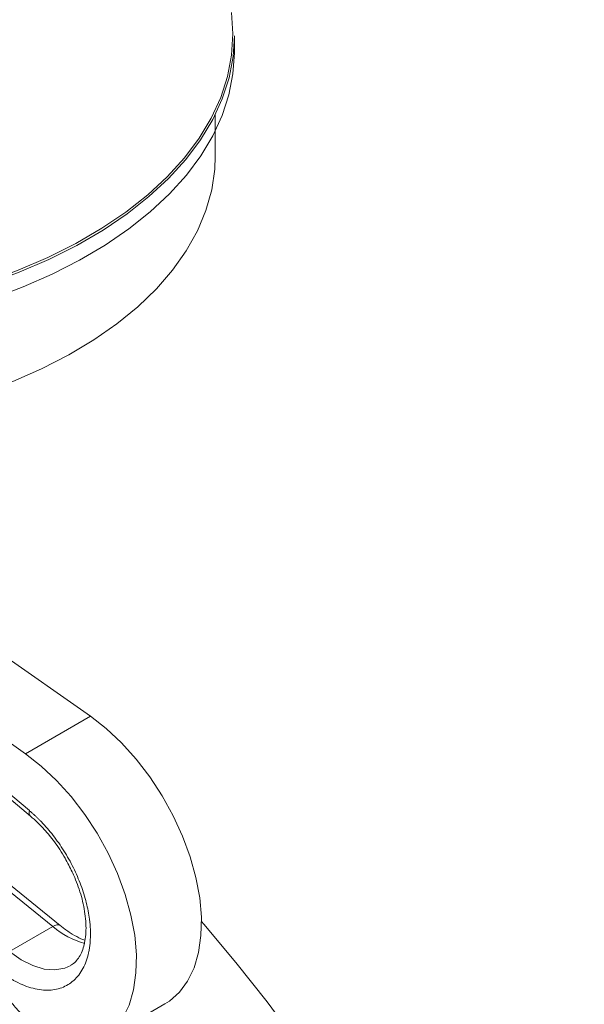
# Model space of a CAD drawing. Units: millimetres. Extents: x -947 to 1313, y -222 to 1412.
# Drawn here: x -144 to -70, y 1081 to 1210 of the extents above; entities that cross this region are included whole.
import ezdxf

# ---------------------------------------------------------------- set-up
doc = ezdxf.new("R2010")
doc.units = ezdxf.units.MM

msp = doc.modelspace()

# ---------------------------------------------------------------- linework, layer by layer
at = {"color": 7, "linetype": 'Continuous', "lineweight": 15}
for p, q in [((-115.81, 1205.35), (-115.81, 1207.47)), ((-118.31, 1191.75), (-118.31, 1197.17)), ((-134.63, 1118.56), (-148.2, 1128.09)), ((-143.11, 1113.66), (-156.68, 1123.2)), ((-134.63, 1118.56), (-143.11, 1113.66)), ((-155.97, 1117.48), (-142.59, 1106.23)), ((-155.84, 1116.76), (-142.46, 1105.52)), ((-139.54, 1091.08), (-151.12, 1100.46)), ((-138.56, 1091.2), (-150.14, 1100.58)), ((-145.19, 1087.82), (-139.54, 1091.08)), ((-133.37, 1076.08), (-124.88, 1080.98))]:
    msp.add_line(p, q, dxfattribs=at)
at = {"color": 7, "linetype": 'Continuous', "lineweight": 15, "flags": 128}
for points in [[(-165.53, 1171.28), (-161.35, 1171.95), (-156.8, 1172.89), (-152.38, 1174.02), (-148.12, 1175.33), (-144.04, 1176.83), (-140.17, 1178.5), (-136.52, 1180.33), (-133.12, 1182.31), (-129.98, 1184.43), (-127.13, 1186.68), (-124.58, 1189.04), (-122.33, 1191.52), (-120.41, 1194.08), (-118.83, 1196.71), (-117.59, 1199.41), (-116.71, 1202.15), (-116.18, 1204.92), (-116.01, 1207.71), (-116.2, 1210.49)], [(-115.81, 1207.47), (-115.98, 1204.75), (-116.51, 1201.97), (-117.4, 1199.22), (-118.64, 1196.51), (-120.23, 1193.87), (-122.15, 1191.3), (-124.4, 1188.82), (-126.97, 1186.45), (-129.83, 1184.19), (-132.97, 1182.06), (-136.39, 1180.08), (-140.05, 1178.24), (-143.93, 1176.57), (-148.02, 1175.07), (-152.29, 1173.75), (-156.73, 1172.62), (-161.29, 1171.68), (-165.53, 1171)], [(-165.53, 1168.88), (-165.01, 1168.95), (-160.42, 1169.72), (-155.94, 1170.68), (-151.6, 1171.83), (-147.42, 1173.15), (-143.41, 1174.66), (-139.61, 1176.32), (-136.03, 1178.15), (-132.69, 1180.12), (-129.61, 1182.23), (-126.81, 1184.46), (-124.3, 1186.8), (-122.09, 1189.25), (-120.21, 1191.78), (-118.64, 1194.38), (-117.42, 1197.05), (-116.53, 1199.76), (-116, 1202.5), (-115.81, 1205.25), (-115.81, 1205.35)], [(-118.31, 1191.75), (-118.38, 1190.04), (-118.78, 1187.32), (-119.54, 1184.62), (-120.65, 1181.97), (-122.1, 1179.37), (-123.89, 1176.84), (-126, 1174.4), (-128.43, 1172.06), (-131.16, 1169.83), (-134.18, 1167.72), (-137.46, 1165.76), (-140.99, 1163.94), (-144.74, 1162.28), (-148.71, 1160.79), (-152.86, 1159.48), (-157.16, 1158.35), (-161.61, 1157.41), (-164.33, 1156.94)], [(-124.88, 1080.98), (-124.3, 1081.35), (-123, 1082.5), (-121.92, 1083.96), (-121.08, 1085.7), (-120.5, 1087.69), (-120.18, 1089.9), (-120.13, 1092.3), (-120.35, 1094.84), (-120.84, 1097.48), (-121.59, 1100.18), (-122.59, 1102.89), (-123.81, 1105.56), (-125.25, 1108.16), (-126.87, 1110.64), (-128.65, 1112.96), (-130.55, 1115.07), (-132.56, 1116.95), (-134.63, 1118.56)], [(-134.29, 1075.63), (-132.79, 1076.45), (-131.48, 1077.6), (-130.41, 1079.06), (-129.57, 1080.8), (-128.98, 1082.79), (-128.67, 1085.01), (-128.62, 1087.4), (-128.84, 1089.94), (-129.33, 1092.58), (-130.08, 1095.28), (-131.07, 1097.99), (-132.3, 1100.67), (-133.73, 1103.26), (-135.35, 1105.74), (-137.13, 1108.06), (-139.04, 1110.17), (-141.04, 1112.05), (-143.11, 1113.66)], [(-70.11, 970.05), (-70.23, 975.58), (-70.61, 981.25), (-71.23, 987.02), (-72.1, 992.89), (-73.21, 998.85), (-74.57, 1004.87), (-76.16, 1010.93), (-77.99, 1017.02), (-80.04, 1023.13), (-82.32, 1029.24), (-84.81, 1035.32), (-87.51, 1041.37), (-90.41, 1047.36), (-93.5, 1053.28), (-96.78, 1059.11), (-100.23, 1064.84), (-103.85, 1070.45), (-107.63, 1075.92), (-111.55, 1081.24), (-115.61, 1086.4), (-119.79, 1091.37), (-120.12, 1091.75)]]:
    msp.add_lwpolyline(points, dxfattribs=at)
at = {"color": 8, "linetype": 'Continuous', "lineweight": 15, "flags": 128}
for points in [[(-139.54, 1091.08), (-139.27, 1091.22), (-139.02, 1091.29), (-138.8, 1091.3), (-138.62, 1091.24), (-138.57, 1091.21)], [(-137.17, 1086.01), (-137.98, 1085.64), (-139.26, 1085.41), (-140.66, 1085.52), (-142.15, 1085.97), (-143.68, 1086.75), (-145.19, 1087.82)]]:
    msp.add_lwpolyline(points, dxfattribs=at)
at = {"color": 8, "linetype": 'Continuous', "lineweight": 15}
for centre, radius, start, end in [((-141.95, 1105.98), 0.685, 158.2549, 223.0819), ((-132.47, 1099.36), 10.88, 229.4991, 254.7185)]:
    msp.add_arc(centre, radius, start, end, dxfattribs=at)
at = {"color": 7, "linetype": 'Continuous', "lineweight": 15}
msp.add_arc((-289.43, 951.93), 186.84, 35.4776, 51.2769, dxfattribs=at)
for points, knots in [([(-142.59, 1106.23), (-142.5, 1106.16), (-142.32, 1106), (-142.06, 1105.77), (-141.8, 1105.53), (-141.54, 1105.28), (-141.28, 1105.02), (-140.84, 1104.58), (-140.24, 1103.91), (-139.48, 1102.99), (-138.76, 1102.01), (-137.84, 1100.62), (-136.81, 1098.77), (-135.98, 1096.86), (-135.46, 1095.33), (-135.15, 1094.21), (-134.9, 1093.11), (-134.76, 1092.23), (-134.68, 1091.54), (-134.64, 1091.05), (-134.62, 1090.56), (-134.61, 1090.24), (-134.61, 1090.08)], [0, 0, 0, 0, 0.019829, 0.039629, 0.059414, 0.079197, 0.098992, 0.118815, 0.18079, 0.242791, 0.306626, 0.370487, 0.500002, 0.629518, 0.693352, 0.757213, 0.819188, 0.881189, 0.910901, 0.940575, 0.970259, 1, 1, 1, 1]), ([(-142.46, 1105.5), (-142.3, 1105.37), (-141.78, 1104.94), (-140.95, 1104.1), (-140.06, 1103.1), (-139.3, 1102.12), (-138.6, 1101.12), (-138.16, 1100.38), (-137.93, 1100.01)], [0, 0, 0, 0, 0.0963939, 0.3110296, 0.5079726, 0.6556971, 0.8223688, 1, 1, 1, 1]), ([(-286.37, 1044.36), (-286.37, 1044.65), (-286.37, 1045.22), (-286.36, 1046.07), (-286.34, 1046.92), (-286.32, 1047.77), (-286.29, 1048.61), (-286.25, 1049.45), (-286.21, 1050.29), (-286.16, 1051.12), (-286.1, 1051.94), (-285.95, 1053.9), (-285.63, 1056.95), (-285.01, 1061.04), (-284.2, 1065.01), (-283.2, 1068.9), (-281.99, 1072.65), (-280.1, 1077.5), (-277.22, 1083.15), (-272.97, 1089.1), (-267.94, 1094.15), (-262.21, 1098.19), (-255.84, 1101.14), (-248.96, 1102.97), (-241.67, 1103.67), (-234.11, 1103.28), (-226.41, 1101.86), (-218.68, 1099.5), (-211.04, 1096.3), (-203.51, 1092.34), (-195.97, 1087.6), (-188.33, 1081.98), (-180.6, 1075.42), (-172.9, 1067.95), (-165.34, 1059.61), (-158.06, 1050.5), (-151.17, 1040.72), (-144.81, 1030.42), (-139.07, 1019.76), (-134.04, 1008.9), (-129.79, 998.04), (-126.91, 989.07), (-125.02, 982.04), (-123.82, 976.89), (-122.81, 971.84), (-122, 966.93), (-121.38, 962.13), (-121.03, 958.42), (-120.85, 955.69), (-120.76, 953.91), (-120.69, 952.16), (-120.65, 950.41), (-120.64, 949.26), (-120.64, 948.68)], [0, 0, 0, 0, 0.002866, 0.005732, 0.008597, 0.011461, 0.014325, 0.017189, 0.020053, 0.022918, 0.025783, 0.02865, 0.043455, 0.058262, 0.073507, 0.088754, 0.104387, 0.120021, 0.151926, 0.184335, 0.217089, 0.250018, 0.282947, 0.315701, 0.34811, 0.380015, 0.411272, 0.441756, 0.47136, 0.5, 0.52864, 0.558244, 0.588728, 0.619985, 0.651891, 0.6843, 0.717053, 0.749982, 0.782911, 0.815665, 0.848074, 0.879979, 0.895612, 0.911246, 0.926492, 0.941739, 0.956544, 0.971351, 0.977082, 0.98281, 0.988538, 0.994268, 1, 1, 1, 1]), ([(-137.93, 1100.01), (-137.61, 1099.41), (-137.16, 1098.58), (-136.6, 1097.32), (-136.18, 1096.25), (-135.78, 1094.98), (-135.47, 1093.69), (-135.27, 1092.4), (-135.18, 1091.16), (-135.21, 1090), (-135.36, 1088.95), (-135.62, 1088.03), (-135.97, 1087.25), (-136.43, 1086.61), (-136.82, 1086.21), (-137.12, 1086.07), (-137.19, 1086.03)], [0, 0, 0, 0, 0.09837, 0.138362, 0.204182, 0.271654, 0.343021, 0.416275, 0.490623, 0.565553, 0.640947, 0.71714, 0.795037, 0.876827, 0.967005, 1, 1, 1, 1]), ([(-282.84, 1042.32), (-282.84, 1042.59), (-282.83, 1043.14), (-282.82, 1043.96), (-282.81, 1044.77), (-282.79, 1045.58), (-282.76, 1046.39), (-282.72, 1047.19), (-282.68, 1047.99), (-282.63, 1048.79), (-282.58, 1049.58), (-282.43, 1051.46), (-282.13, 1054.38), (-281.53, 1058.28), (-280.76, 1062.09), (-279.8, 1065.81), (-278.64, 1069.41), (-276.83, 1074.05), (-274.07, 1079.45), (-270.01, 1085.15), (-265.19, 1089.99), (-259.7, 1093.85), (-253.61, 1096.68), (-247.02, 1098.43), (-240.04, 1099.1), (-232.8, 1098.73), (-225.43, 1097.37), (-218.03, 1095.11), (-210.72, 1092.04), (-203.51, 1088.25), (-196.29, 1083.71), (-188.98, 1078.33), (-181.58, 1072.05), (-174.21, 1064.9), (-166.97, 1056.92), (-159.99, 1048.19), (-153.4, 1038.83), (-147.31, 1028.97), (-141.82, 1018.76), (-137.01, 1008.38), (-132.94, 997.97), (-130.18, 989.39), (-128.37, 982.66), (-127.22, 977.73), (-126.25, 972.89), (-125.48, 968.19), (-124.88, 963.6), (-124.55, 960.04), (-124.38, 957.43), (-124.29, 955.73), (-124.22, 954.05), (-124.18, 952.38), (-124.18, 951.27), (-124.17, 950.72)], [0, 0, 0, 0, 0.0028665, 0.005732, 0.0085968, 0.0114612, 0.0143252, 0.0171892, 0.0200534, 0.0229181, 0.0257834, 0.0286496, 0.043455, 0.0582618, 0.0735072, 0.0887541, 0.1043868, 0.120021, 0.1519262, 0.1843352, 0.217089, 0.250018, 0.2829469, 0.3157007, 0.3481097, 0.380015, 0.4112723, 0.441756, 0.4713601, 0.5000001, 0.5286402, 0.5582443, 0.5887279, 0.6199853, 0.6518906, 0.6842996, 0.7170534, 0.7499823, 0.7829113, 0.8156651, 0.8480741, 0.8799793, 0.895612, 0.9112462, 0.9264916, 0.9417385, 0.9565438, 0.9713507, 0.9770817, 0.9828103, 0.9885383, 0.9942676, 1, 1, 1, 1]), ([(-128.53, 953.57), (-128.53, 976.44), (-136.4, 1002.92), (-164.42, 1051.44), (-183.41, 1071.5), (-223.03, 1094.37), (-242.03, 1096.25), (-270.04, 1080.07), (-277.91, 1062.68), (-277.91, 1039.8)], [0, 0, 0, 0, 0.25, 0.25, 0.5, 0.5, 0.75, 0.75, 1, 1, 1, 1]), ([(-158.47, 1094.94), (-158.22, 1094.71), (-157.71, 1094.24), (-156.95, 1093.53), (-156.2, 1092.81), (-155.44, 1092.09), (-154.69, 1091.36), (-153.94, 1090.62), (-153.2, 1089.88), (-152.45, 1089.14), (-151.71, 1088.38), (-150.97, 1087.62), (-150.23, 1086.86), (-149.5, 1086.09), (-148.76, 1085.31), (-148.03, 1084.53), (-147.09, 1083.51), (-145.95, 1082.25), (-144.6, 1080.74), (-143.26, 1079.21), (-141.94, 1077.66), (-140.63, 1076.1), (-139.32, 1074.51), (-138.03, 1072.91), (-137.18, 1071.83), (-136.75, 1071.29)], [0, 0, 0, 0, 0.033371, 0.066727, 0.100068, 0.133399, 0.166721, 0.200037, 0.23335, 0.26666, 0.299972, 0.333288, 0.366609, 0.399939, 0.433279, 0.466633, 0.500002, 0.562552, 0.625056, 0.68753, 0.749989, 0.812449, 0.874927, 0.937439, 1, 1, 1, 1]), ([(-135.34, 1089.3), (-135.51, 1089.36), (-136.03, 1089.54), (-136.98, 1090.07), (-137.89, 1090.66), (-138.42, 1091.1), (-138.56, 1091.22)], [0, 0, 0, 0, 0.169156, 0.521843, 0.872458, 1, 1, 1, 1]), ([(-134.61, 1090.08), (-134.61, 1089.98), (-134.62, 1089.76), (-134.63, 1089.45), (-134.65, 1089.13), (-134.67, 1088.83), (-134.71, 1088.53), (-134.75, 1088.23), (-134.8, 1087.94), (-134.91, 1087.37), (-135.15, 1086.54), (-135.58, 1085.56), (-136.13, 1084.72), (-137, 1083.78), (-138.32, 1082.99), (-139.9, 1082.71), (-141.29, 1082.82), (-142.39, 1083.06), (-143.51, 1083.46), (-144.43, 1083.91), (-145.11, 1084.3), (-145.56, 1084.58), (-146, 1084.89), (-146.45, 1085.21), (-146.74, 1085.45), (-146.89, 1085.56)], [0, 0, 0, 0, 0.015486, 0.030936, 0.046363, 0.061778, 0.077191, 0.092616, 0.108063, 0.123544, 0.186823, 0.250123, 0.313402, 0.376702, 0.500003, 0.623304, 0.686584, 0.749883, 0.813162, 0.876462, 0.901207, 0.925886, 0.950546, 0.975235, 1, 1, 1, 1])]:
    msp.add_open_spline(points, degree=3, knots=knots, dxfattribs=at)

doc.saveas('drawing.dxf')
